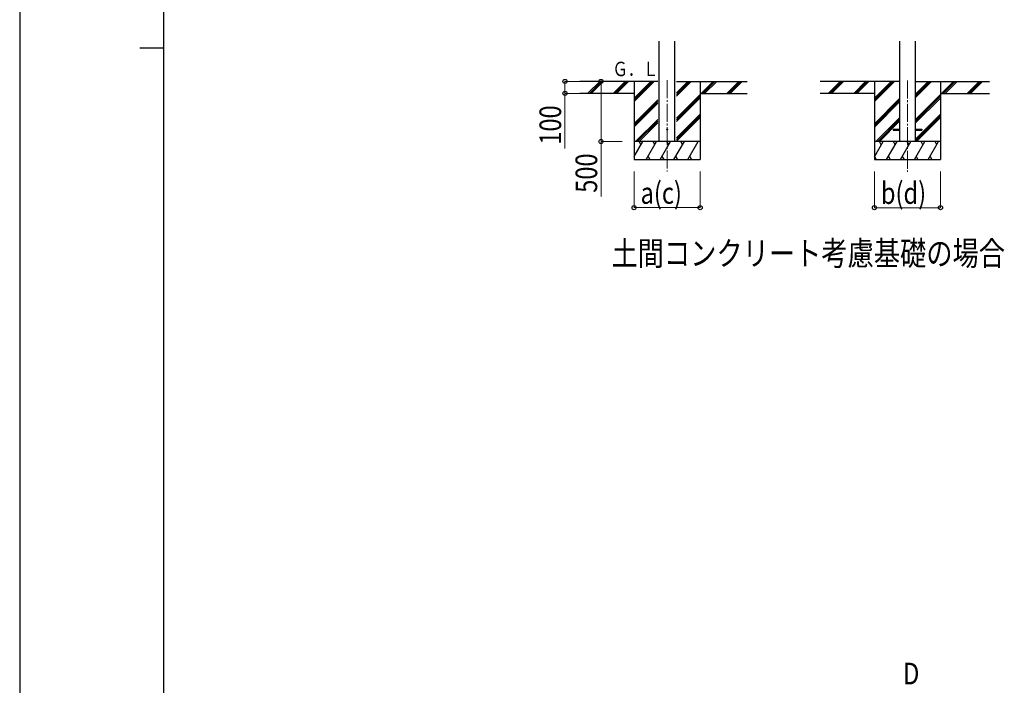
# Model space of a CAD drawing. Units: millimetres. Extents: x 0 to 33640, y 0 to 23760.
# Drawn here: x 0 to 8193, y 7079 to 12614 of the extents above; entities that cross this region are included whole.
import ezdxf

# ---------------------------------------------------------------- set-up
doc = ezdxf.new("R2010")
doc.units = ezdxf.units.MM
doc.linetypes.add('YCENTER_1', pattern=[13, 10, -1, 1, -1])
for name, color, linetype, lineweight in [('USER1', 3, 'Continuous', 13), ('YKK_12', 2, 'Continuous', 13), ('YKK_13', 4, 'Continuous', 30), ('YKK_A1', 4, 'Continuous', 30), ('YKK_D', 6, 'Continuous', 13), ('YKK_ZWAK', 7, 'Continuous', 30)]:
    doc.layers.add(name, color=color, linetype=linetype, lineweight=lineweight)
doc.styles.add('text-b', font='extslim2.shx', dxfattribs={"width": 0.8, "bigfont": 'extfont2.shx'})

msp = doc.modelspace()

# ---------------------------------------------------------------- linework, layer by layer
at = {"layer": 'YKK_12', "linetype": 'YCENTER_1', "ltscale": 15}
for p, q in [((5387.4, 12110.4), (5387.4, 11351.2)), ((7387.4, 12109.4), (7387.4, 11350.2))]:
    msp.add_line(p, q, dxfattribs=at)
at = {"layer": 'YKK_13', "ltscale": 20}
for p, q in [((7267.6, 11704.7), (7267.6, 11695.7)), ((7267.6, 11704.7), (7322.4, 11704.7)), ((7267.6, 11695.7), (7322.4, 11695.7)), ((7452.4, 11704.7), (7507.2, 11704.7)), ((7452.4, 11695.7), (7507.2, 11695.7)), ((7507.2, 11704.7), (7507.2, 11695.7))]:
    msp.add_line(p, q, dxfattribs=at)
msp.add_circle((5387.4, 11701.2), 5, dxfattribs=at)
at = {"layer": 'YKK_A1', "ltscale": 20}
for p, q in [((5322.4, 11601.2), (5322.4, 12436.5)), ((5452.4, 11601.2), (5452.4, 12436.5)), ((7322.4, 12436.5), (7322.4, 11600.2)), ((7452.4, 12436.5), (7452.4, 11600.2))]:
    msp.add_line(p, q, dxfattribs=at)
at = {"layer": 'YKK_A1'}
for p, q in [((5309.6, 12101.2), (4661.4, 12101.2)), ((4728.1, 12002.6), (4826.7, 12101.2)), ((4740.8, 12001.2), (4840.8, 12101.2)), ((4755, 12001.2), (4855, 12101.2)), ((4940.2, 12002.6), (5038.8, 12101.2)), ((4953, 12001.2), (5053, 12101.2)), ((4967.1, 12001.2), (5067.1, 12101.2)), ((5112.4, 12101.2), (5112.4, 11451.2)), ((5112.4, 11934.3), (5279.2, 12101.2)), ((5112.4, 11948.4), (5265.1, 12101.2)), ((5112.4, 11962.6), (5251, 12101.2)), ((5465.1, 11978.7), (5587.6, 12101.2)), ((5465.1, 11992.8), (5573.5, 12101.2)), ((5465.1, 12006.9), (5559.3, 12101.2)), ((5465.1, 12101.2), (6053, 12101.2)), ((5662.4, 12101.2), (5662.4, 11451.2)), ((5671.5, 12001.2), (5771.5, 12101.2)), ((5685.6, 12001.2), (5785.6, 12101.2)), ((5699.7, 12001.2), (5799.7, 12101.2)), ((5883.6, 12001.2), (5983.6, 12101.2)), ((5897.7, 12001.2), (5997.7, 12101.2)), ((5911.9, 12001.2), (6011.9, 12101.2)), ((7322.4, 12100.2), (6661.4, 12100.2)), ((6728.1, 12001.6), (6826.7, 12100.2)), ((6740.8, 12000.2), (6840.8, 12100.2)), ((6755, 12000.2), (6855, 12100.2)), ((6940.2, 12001.6), (7038.8, 12100.2)), ((6953, 12000.2), (7053, 12100.2)), ((6967.1, 12000.2), (7067.1, 12100.2)), ((7112.4, 12100.2), (7112.4, 11450.2)), ((7112.4, 11933.3), (7279.2, 12100.2)), ((7112.4, 11947.4), (7265.1, 12100.2)), ((7112.4, 11961.6), (7251, 12100.2)), ((7452.4, 11964.9), (7587.6, 12100.2)), ((7452.4, 11979), (7573.5, 12100.2)), ((7452.4, 11993.2), (7559.3, 12100.2)), ((7452.4, 12100.2), (8070.6, 12100.2)), ((7662.4, 12100.2), (7662.4, 11450.2)), ((7671.5, 12000.2), (7771.5, 12100.2)), ((7685.6, 12000.2), (7785.6, 12100.2)), ((7699.7, 12000.2), (7799.7, 12100.2)), ((7883.6, 12000.2), (7983.6, 12100.2)), ((7897.7, 12000.2), (7997.7, 12100.2)), ((7911.9, 12000.2), (8011.9, 12100.2)), ((5112.4, 12001.2), (4661.4, 12001.2)), ((5465.1, 11794.8), (5662.4, 11992.1)), ((5465.1, 11780.7), (5662.4, 11977.9)), ((5465.1, 11766.5), (5662.4, 11963.8)), ((5662.4, 12001.2), (6053, 12001.2)), ((7112.4, 12000.2), (6661.4, 12000.2)), ((7452.4, 11781.1), (7662.4, 11991.1)), ((7452.4, 11766.9), (7662.4, 11976.9)), ((7452.4, 11752.8), (7662.4, 11962.8)), ((7662.4, 12000.2), (8070.6, 12000.2)), ((5112.4, 11750.4), (5309.6, 11947.7)), ((5112.4, 11736.3), (5309.6, 11933.5)), ((5112.4, 11722.1), (5309.6, 11919.4)), ((7112.4, 11749.4), (7322.4, 11959.4)), ((7112.4, 11735.3), (7322.4, 11945.3)), ((7112.4, 11721.1), (7322.4, 11931.1)), ((5465.1, 11632.7), (5662.4, 11829.9)), ((5465.1, 11618.5), (5662.4, 11815.8)), ((5465.1, 11604.4), (5662.4, 11801.6)), ((7452.4, 11618.9), (7662.4, 11828.9)), ((7452.4, 11604.8), (7662.4, 11814.8)), ((7461.9, 11600.2), (7662.4, 11800.6)), ((5125.2, 11601.2), (5309.6, 11785.5)), ((5139.4, 11601.2), (5309.6, 11771.4)), ((5153.5, 11601.2), (5309.6, 11757.3)), ((7125.2, 11600.2), (7322.4, 11797.3)), ((7139.4, 11600.2), (7322.4, 11783.1)), ((7153.5, 11600.2), (7322.4, 11769)), ((5112.4, 11475.7), (5184.8, 11601.2)), ((5213.7, 11451.2), (5300.3, 11601.2)), ((5329.1, 11451.2), (5415.7, 11601.2)), ((5444.6, 11451.2), (5531.2, 11601.2)), ((5560.1, 11451.2), (5646.7, 11601.2)), ((7112.4, 11474.7), (7184.8, 11600.2)), ((7213.7, 11450.2), (7300.3, 11600.2)), ((7329.1, 11450.2), (7415.7, 11600.2)), ((7444.6, 11450.2), (7531.2, 11600.2)), ((7560.1, 11450.2), (7646.7, 11600.2)), ((5228.7, 11477.1), (5243.7, 11451.2)), ((5344.1, 11477.1), (5359.1, 11451.2)), ((5459.6, 11477.1), (5474.6, 11451.2)), ((5575.1, 11477.1), (5590.1, 11451.2)), ((7113.2, 11476.1), (7128.2, 11450.2)), ((7228.7, 11476.1), (7243.7, 11450.2)), ((7344.1, 11476.1), (7359.1, 11450.2)), ((7459.6, 11476.1), (7474.6, 11450.2)), ((7575.1, 11476.1), (7590.1, 11450.2)), ((5112.4, 11451.2), (5662.4, 11451.2)), ((7112.4, 11450.2), (7662.4, 11450.2))]:
    msp.add_line(p, q, dxfattribs=at)
at = {"layer": 'YKK_A1', "ltscale": 0.5}
for p, q in [((5662.4, 11601.2), (5112.4, 11601.2)), ((5169.8, 11575.2), (5154.8, 11601.2)), ((5285.3, 11575.2), (5270.3, 11601.2)), ((5400.7, 11575.2), (5385.7, 11601.2)), ((5516.2, 11575.2), (5501.2, 11601.2)), ((5616.7, 11601.2), (5616.7, 11601.2)), ((7662.4, 11600.2), (7112.4, 11600.2)), ((7169.8, 11574.2), (7154.8, 11600.2)), ((7285.3, 11574.2), (7270.3, 11600.2)), ((7400.7, 11574.2), (7385.7, 11600.2)), ((7516.2, 11574.2), (7501.2, 11600.2)), ((7631.7, 11574.2), (7616.7, 11600.2))]:
    msp.add_line(p, q, dxfattribs=at)
at = {"layer": 'YKK_D'}
for p, q in [((4660.4, 12101.2), (4536.4, 12101.2)), ((4537.4, 12101.2), (4537.4, 12001.2)), ((5012.4, 12101.2), (4836.4, 12101.2)), ((4837.4, 12101.2), (4837.4, 11601.2)), ((4660.4, 12001.2), (4536.4, 12001.2)), ((4537.4, 12001.2), (4537.4, 11542.8)), ((5012.4, 11601.2), (4836.4, 11601.2)), ((4837.4, 11601.2), (4837.4, 11142.8)), ((5112.4, 11351.2), (5112.4, 11050.2)), ((5662.4, 11351.2), (5662.4, 11050.2)), ((7112.4, 11351.2), (7112.4, 11049.2)), ((7662.4, 11351.2), (7662.4, 11049.2)), ((5112.4, 11051.2), (5662.4, 11051.2)), ((7112.4, 11050.2), (7662.4, 11050.2))]:
    msp.add_line(p, q, dxfattribs=at)
at = {"layer": 'YKK_D', "linetype": 'ByBlock', "lineweight": -2}
for centre in [(4537.4, 12101.2), (4837.4, 12101.2), (4537.4, 12001.2), (4837.4, 11601.2), (5112.4, 11051.2), (5662.4, 11051.2), (7112.4, 11050.2), (7662.4, 11050.2)]:
    msp.add_circle(centre, 17, dxfattribs=at)
at = {"layer": 'YKK_ZWAK'}
for p, q in [((0, 23760), (0, 0)), ((1200.1, 1780), (1200.1, 22980)), ((1000.1, 12380), (1200.1, 12380))]:
    msp.add_line(p, q, dxfattribs=at)

# ---------------------------------------------------------------- texts
at = {"layer": 'USER1', "style": 'text-b', "width": 0.8}
msp.add_text('土間コンクリート考慮基礎の場合', height=200, dxfattribs=at).set_placement((4924.6, 10570.9))
at = {"layer": 'YKK_A1', "style": 'text-b', "width": 0.777066}
msp.add_text('Ｇ．Ｌ', height=120, dxfattribs=at).set_placement((4933.1, 12144.6))
at = {"layer": 'YKK_D', "style": 'text-b', "width": 0.8}
for s, p in [('100', (4505.4, 11574.8)), ('500', (4805.4, 11174.8))]:
    msp.add_text(s, height=180, rotation=90, dxfattribs=at).set_placement(p)
for s, p in [('a(c)', (5166.6, 11083.2)), ('b(d)', (7166.6, 11082.2)), ('D', (7351.1, 7086.1))]:
    msp.add_text(s, height=180, dxfattribs=at).set_placement(p)

doc.saveas('drawing.dxf')
